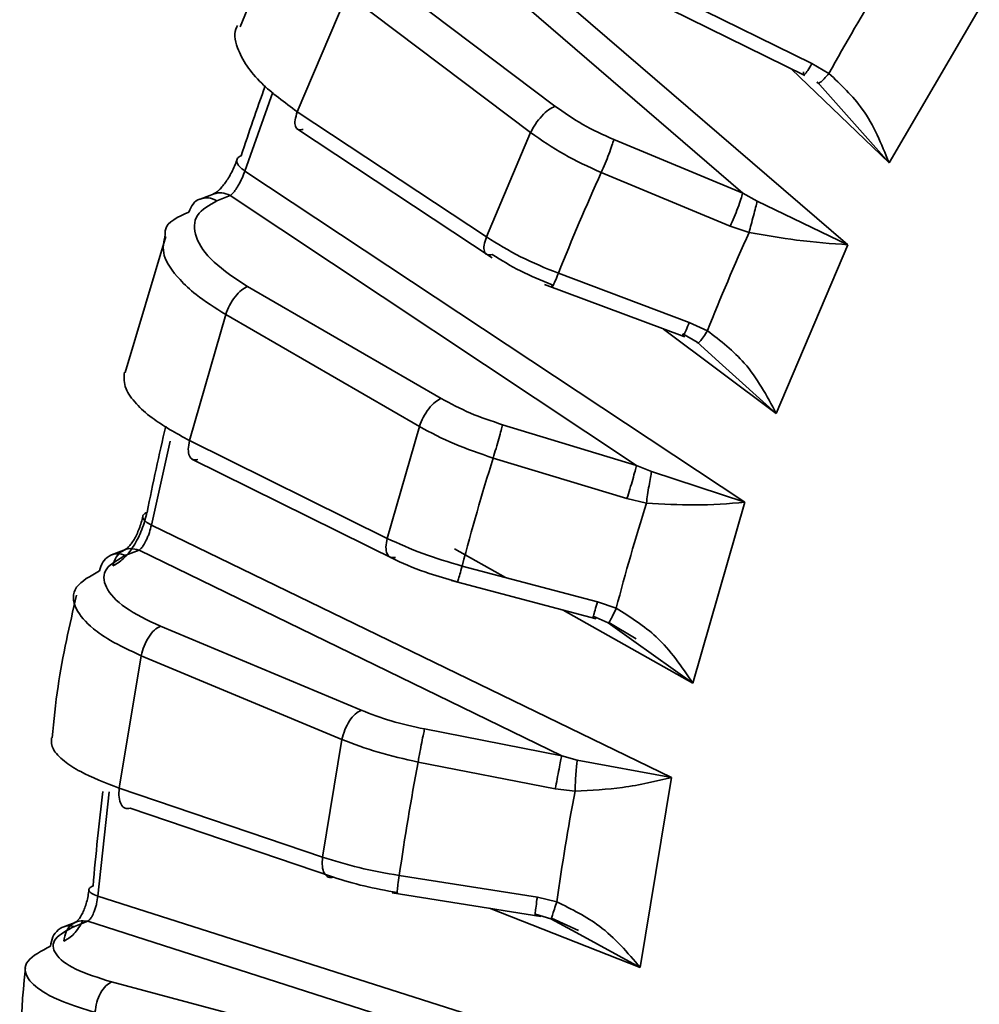
# Paper-space layout 'Blatt3' of a CAD drawing. Units: millimetres. Extents: x 0 to 4200, y 0 to 2970.
# Drawn here: x 1465 to 1481, y 610 to 626 of the extents above; entities that cross this region are included whole.
import ezdxf

# ---------------------------------------------------------------- set-up
doc = ezdxf.new("R2010")
doc.units = ezdxf.units.MM

psp = doc.layouts.new('Blatt3')

# ---------------------------------------------------------------- linework, layer by layer
at = {"color": 7, "linetype": 'Continuous', "lineweight": 35, "ltscale": 10}
for p, q in [((1471.055, 629.389), (1479.045, 622.519)), ((1477.261, 623.393), (1470.771, 628.99)), ((1469.627, 628.415), (1468.739, 626.215)), ((1474.077, 624.867), (1470.967, 627.213)), ((1469.707, 624.772), (1470.554, 626.766)), ((1470.554, 626.766), (1473.664, 624.42)), ((1476.023, 626.512), (1478.313, 625.387)), ((1478.432, 625.591), (1476.311, 626.634)), ((1481.273, 626.519), (1479.743, 623.909)), ((1479.743, 623.909), (1478.087, 625.498)), ((1478.723, 625.424), (1478.432, 625.591)), ((1478.523, 625.282), (1478.932, 624.822)), ((1469.291, 625.107), (1468.818, 623.768)), ((1472.914, 622.652), (1469.707, 624.772)), ((1469.692, 624.492), (1473.01, 622.298)), ((1473.664, 624.42), (1472.914, 622.652)), ((1477.261, 623.393), (1475.074, 624.302)), ((1468.818, 623.768), (1477.297, 618.152)), ((1474.861, 623.743), (1477.049, 622.834)), ((1468.295, 623.384), (1468.059, 623.294)), ((1468.344, 623.266), (1468.571, 623.353)), ((1475.459, 618.778), (1468.571, 623.353)), ((1477.506, 623.257), (1477.261, 623.393)), ((1479.045, 622.519), (1477.506, 623.257)), ((1477.049, 622.834), (1477.368, 622.725)), ((1467.479, 622.658), (1466.789, 620.352)), ((1479.045, 622.519), (1477.83, 619.658)), ((1476.355, 621.201), (1474.135, 622.035)), ((1473.901, 621.847), (1476.277, 620.955)), ((1472.147, 619.912), (1468.863, 621.811)), ((1467.879, 619.198), (1468.493, 621.336)), ((1468.493, 621.336), (1471.777, 619.437)), ((1476.662, 621.062), (1476.355, 621.201)), ((1477.83, 619.658), (1475.919, 621.089)), ((1476.248, 621.007), (1476.491, 620.867)), ((1476.491, 620.867), (1476.92, 620.479)), ((1471.777, 619.437), (1471.232, 617.541)), ((1475.459, 618.778), (1473.189, 619.467)), ((1467.551, 619.186), (1467.232, 617.765)), ((1471.232, 617.541), (1467.879, 619.198)), ((1467.92, 618.884), (1471.385, 617.171)), ((1473.028, 618.903), (1475.298, 618.214)), ((1475.715, 618.673), (1475.459, 618.778)), ((1477.297, 618.152), (1475.715, 618.673)), ((1475.298, 618.214), (1475.628, 618.138)), ((1477.297, 618.152), (1476.415, 615.086)), ((1467.232, 617.765), (1476.056, 613.488)), ((1466.793, 617.35), (1466.557, 617.259)), ((1466.797, 617.254), (1467.023, 617.341)), ((1474.192, 613.855), (1467.023, 617.341)), ((1473.237, 616.877), (1472.375, 617.363)), ((1474.796, 616.465), (1472.502, 617.072)), ((1472.324, 616.827), (1474.773, 616.178)), ((1476.415, 615.086), (1474.217, 616.325)), ((1475.115, 616.356), (1474.796, 616.465)), ((1474.724, 616.221), (1474.978, 616.11)), ((1470.79, 614.627), (1467.385, 616.05)), ((1474.978, 616.11), (1475.414, 615.8)), ((1474.992, 616.113), (1475.456, 615.836)), ((1466.688, 613.306), (1467.06, 615.552)), ((1467.06, 615.552), (1470.465, 614.13)), ((1474.192, 613.855), (1471.864, 614.309)), ((1470.465, 614.13), (1470.135, 612.137)), ((1474.454, 613.782), (1474.192, 613.855)), ((1471.755, 613.749), (1474.082, 613.295)), ((1476.056, 613.488), (1474.454, 613.782)), ((1476.056, 613.488), (1475.522, 610.265)), ((1466.515, 613.241), (1466.324, 611.476)), ((1470.135, 612.137), (1466.688, 613.306)), ((1474.082, 613.295), (1474.417, 613.253)), ((1466.874, 612.964), (1470.321, 611.795)), ((1473.778, 611.455), (1471.436, 611.824)), ((1466.324, 611.476), (1475.341, 608.6)), ((1471.318, 611.529), (1473.839, 611.132)), ((1474.107, 611.379), (1473.778, 611.455)), ((1475.522, 610.265), (1472.968, 611.269)), ((1473.747, 611.167), (1474.008, 611.088)), ((1465.969, 611.042), (1465.733, 610.951)), ((1465.928, 610.961), (1466.153, 611.048)), ((1473.479, 608.701), (1466.153, 611.048)), ((1474.008, 611.088), (1474.436, 610.856)), ((1474.016, 611.102), (1474.475, 610.892)), ((1470.028, 609.096), (1466.555, 610.02))]:
    psp.add_line(p, q, dxfattribs=at)
at = {"color": 1, "linetype": 'Continuous', "lineweight": 35, "ltscale": 10}
for p, q in [((1478.932, 624.822), (1479.743, 623.909)), ((1476.92, 620.479), (1477.83, 619.658)), ((1475.414, 615.8), (1476.415, 615.086)), ((1474.436, 610.856), (1475.522, 610.265))]:
    psp.add_line(p, q, dxfattribs=at)
at = {"color": 7, "linetype": 'Continuous', "lineweight": 35, "ltscale": 100}
for centre, radius, start, end in [((1510.109, 608.041), 35.878, 148.2112, 151.0201), ((1517.03, 608.154), 50.817, 160.3891, 161.7975), ((1512.273, 606.846), 41.051, 155.6932, 158.2842), ((1512.819, 606.683), 38.911, 155.6521, 158.3125), ((1520.796, 607.102), 54.73, 166.9692, 168.5335), ((1515.447, 605.723), 44.419, 162.7391, 165.197), ((1515.826, 605.619), 42.103, 162.7011, 165.2248), ((1518.684, 604.993), 47.739, 169.4311, 171.7733), ((1524.505, 606.508), 58.488, 173.3792, 174.95937), ((1518.894, 604.926), 45.25, 169.3959, 171.8009)]:
    psp.add_arc(centre, radius, start, end, dxfattribs=at)
at = {"color": 7, "linetype": 'Continuous', "lineweight": 35, "ltscale": 10}
for points, knots in [([(1469.708, 624.772), (1469.49, 624.932), (1469.141, 625.189), (1468.83, 625.563), (1468.665, 625.892), (1468.622, 626.128), (1468.69, 626.228), (1468.695, 626.235)], [0, 0, 0, 0, 0.311359, 0.498467, 0.706115, 0.979003, 1, 1, 1, 1]), ([(1478.523, 625.282), (1478.525, 625.271), (1478.53, 625.248), (1478.574, 625.266), (1478.639, 625.324), (1478.695, 625.391), (1478.723, 625.424)], [0, 0, 0, 0, 0.236216, 0.490959, 0.750621, 1, 1, 1, 1]), ([(1479.743, 623.909), (1479.613, 624.227), (1479.375, 624.809), (1478.926, 625.232), (1478.723, 625.424)], [0, 0, 0, 0, 0.548118, 1, 1, 1, 1]), ([(1475.074, 624.302), (1474.894, 624.383), (1474.535, 624.546), (1474.23, 624.76), (1474.077, 624.867)], [0, 0, 0, 0, 0.5000003, 1, 1, 1, 1]), ([(1474.861, 623.743), (1474.646, 623.841), (1474.216, 624.037), (1473.848, 624.292), (1473.664, 624.42)], [0, 0, 0, 0, 0.5, 1, 1, 1, 1]), ([(1468.681, 623.954), (1468.669, 623.92), (1468.645, 623.852), (1468.597, 623.75), (1468.543, 623.654), (1468.486, 623.568), (1468.43, 623.497), (1468.358, 623.421), (1468.315, 623.397), (1468.286, 623.381)], [0, 0, 0, 0, 0.132431, 0.263403, 0.392574, 0.519527, 0.644072, 0.765922, 1, 1, 1, 1]), ([(1468.571, 623.353), (1468.584, 623.364), (1468.609, 623.385), (1468.656, 623.442), (1468.7, 623.51), (1468.74, 623.584), (1468.781, 623.667), (1468.803, 623.728), (1468.818, 623.768)], [0, 0, 0, 0, 0.168138, 0.311078, 0.520726, 0.647724, 0.769827, 1, 1, 1, 1]), ([(1468.062, 623.294), (1468.06, 623.293), (1468.011, 623.287), (1467.932, 623.214), (1467.889, 623.12), (1467.868, 623.073)], [0, 0, 0, 0, 0.017446, 0.508723, 1, 1, 1, 1]), ([(1468.863, 621.811), (1468.656, 621.947), (1468.24, 622.223), (1467.946, 622.658), (1467.949, 623.04), (1468.213, 623.191), (1468.344, 623.266)], [0, 0, 0, 0, 0.2480005, 0.4999863, 0.7519921, 1, 1, 1, 1]), ([(1477.506, 623.257), (1477.498, 623.224), (1477.48, 623.154), (1477.444, 623.013), (1477.404, 622.861), (1477.38, 622.77), (1477.368, 622.725)], [0, 0, 0, 0, 0.242734, 0.499998, 0.757263, 1, 1, 1, 1]), ([(1467.868, 623.073), (1467.683, 622.992), (1467.464, 622.895), (1467.467, 622.718), (1467.468, 622.69)], [0, 0, 0, 0, 0.841695, 1, 1, 1, 1]), ([(1477.368, 622.725), (1477.644, 622.678), (1478.254, 622.575), (1478.765, 622.539), (1479.045, 622.519)], [0, 0, 0, 0, 0.451885, 1, 1, 1, 1]), ([(1474.135, 622.035), (1473.917, 622.124), (1473.479, 622.302), (1473.102, 622.535), (1472.914, 622.652)], [0, 0, 0, 0, 0.499999, 1, 1, 1, 1]), ([(1473.01, 622.354), (1473.167, 622.257), (1473.481, 622.063), (1473.846, 621.915), (1474.029, 621.84)], [0, 0, 0, 0, 0.500004, 1, 1, 1, 1]), ([(1476.491, 620.867), (1476.493, 620.859), (1476.498, 620.843), (1476.535, 620.876), (1476.591, 620.949), (1476.639, 621.025), (1476.662, 621.062)], [0, 0, 0, 0, 0.2362158, 0.4909595, 0.7506207, 1, 1, 1, 1]), ([(1477.83, 619.658), (1477.669, 619.959), (1477.376, 620.509), (1476.884, 620.89), (1476.662, 621.062)], [0, 0, 0, 0, 0.548118, 1, 1, 1, 1]), ([(1467.879, 619.198), (1467.65, 619.325), (1467.284, 619.529), (1466.956, 619.831), (1466.758, 620.101), (1466.768, 620.266), (1466.774, 620.356)], [0, 0, 0, 0, 0.324989, 0.520288, 0.737027, 1, 1, 1, 1]), ([(1473.189, 619.467), (1473.002, 619.529), (1472.629, 619.653), (1472.307, 619.826), (1472.147, 619.912)], [0, 0, 0, 0, 0.5, 1, 1, 1, 1]), ([(1473.028, 618.903), (1472.804, 618.979), (1472.357, 619.129), (1471.97, 619.334), (1471.777, 619.437)], [0, 0, 0, 0, 0.5, 1, 1, 1, 1]), ([(1475.715, 618.673), (1475.709, 618.641), (1475.696, 618.575), (1475.672, 618.435), (1475.648, 618.281), (1475.634, 618.185), (1475.628, 618.138)], [0, 0, 0, 0, 0.24273, 0.499992, 0.757258, 1, 1, 1, 1]), ([(1475.628, 618.138), (1475.905, 618.123), (1476.519, 618.089), (1477.021, 618.13), (1477.297, 618.152)], [0, 0, 0, 0, 0.451412, 1, 1, 1, 1]), ([(1466.579, 617.074), (1466.638, 617.108), (1466.757, 617.175), (1466.934, 617.401), (1467.081, 617.685), (1467.133, 617.884), (1467.158, 617.982)], [0, 0, 0, 0, 0.250355, 0.502417, 0.753931, 1, 1, 1, 1]), ([(1467.087, 617.917), (1467.079, 617.881), (1467.063, 617.81), (1467.027, 617.704), (1466.985, 617.606), (1466.939, 617.52), (1466.892, 617.449), (1466.831, 617.375), (1466.792, 617.354), (1466.766, 617.34)], [0, 0, 0, 0, 0.133666, 0.26545, 0.395047, 0.522073, 0.646377, 0.767703, 1, 1, 1, 1]), ([(1467.023, 617.341), (1467.036, 617.352), (1467.06, 617.371), (1467.103, 617.428), (1467.141, 617.497), (1467.175, 617.574), (1467.206, 617.659), (1467.222, 617.724), (1467.232, 617.765)], [0, 0, 0, 0, 0.168167, 0.311117, 0.520723, 0.647664, 0.76975, 1, 1, 1, 1]), ([(1472.502, 617.072), (1472.275, 617.138), (1471.822, 617.27), (1471.429, 617.451), (1471.232, 617.541)], [0, 0, 0, 0, 0.499999, 1, 1, 1, 1]), ([(1467.385, 616.05), (1467.17, 616.154), (1466.737, 616.363), (1466.421, 616.716), (1466.407, 617.04), (1466.668, 617.183), (1466.797, 617.254)], [0, 0, 0, 0, 0.248001, 0.499986, 0.751992, 1, 1, 1, 1]), ([(1471.289, 617.223), (1471.317, 617.208), (1471.51, 617.103), (1471.889, 616.958), (1472.244, 616.853), (1472.393, 616.808)], [0, 0, 0, 0, 0.088519, 0.615332, 1, 1, 1, 1]), ([(1466.353, 616.988), (1466.197, 616.903), (1465.884, 616.733), (1465.9, 616.368), (1466.174, 616.053), (1466.56, 615.782), (1466.876, 615.637), (1467.06, 615.552)], [0, 0, 0, 0, 0.249613, 0.499239, 0.703901, 0.827331, 1, 1, 1, 1]), ([(1465.964, 616.577), (1465.845, 616.066), (1465.661, 615.275), (1465.578, 614.45), (1465.548, 614.158)], [0, 0, 0, 0, 0.646481, 1, 1, 1, 1]), ([(1474.978, 616.11), (1474.98, 616.106), (1474.984, 616.098), (1475.013, 616.144), (1475.058, 616.231), (1475.097, 616.315), (1475.115, 616.356)], [0, 0, 0, 0, 0.236216, 0.490959, 0.750621, 1, 1, 1, 1]), ([(1476.415, 615.086), (1476.227, 615.365), (1475.883, 615.874), (1475.354, 616.206), (1475.115, 616.356)], [0, 0, 0, 0, 0.548118, 1, 1, 1, 1]), ([(1471.864, 614.309), (1471.673, 614.351), (1471.289, 614.436), (1470.956, 614.563), (1470.79, 614.627)], [0, 0, 0, 0, 0.5, 1, 1, 1, 1]), ([(1466.688, 613.306), (1466.452, 613.397), (1466.074, 613.543), (1465.734, 613.772), (1465.533, 613.971), (1465.537, 614.095), (1465.538, 614.159)], [0, 0, 0, 0, 0.338094, 0.541268, 0.766747, 1, 1, 1, 1]), ([(1471.755, 613.749), (1471.525, 613.8), (1471.065, 613.903), (1470.665, 614.054), (1470.465, 614.13)], [0, 0, 0, 0, 0.4999999, 1, 1, 1, 1]), ([(1474.454, 613.782), (1474.45, 613.753), (1474.443, 613.691), (1474.431, 613.554), (1474.422, 613.4), (1474.419, 613.301), (1474.417, 613.253)], [0, 0, 0, 0, 0.242734, 0.499998, 0.757263, 1, 1, 1, 1]), ([(1474.417, 613.253), (1474.693, 613.269), (1475.305, 613.305), (1475.79, 613.424), (1476.056, 613.488)], [0, 0, 0, 0, 0.451885, 1, 1, 1, 1]), ([(1471.436, 611.824), (1471.204, 611.865), (1470.742, 611.948), (1470.337, 612.074), (1470.135, 612.137)], [0, 0, 0, 0, 0.499999, 1, 1, 1, 1]), ([(1470.321, 611.795), (1470.49, 611.743), (1470.826, 611.638), (1471.212, 611.57), (1471.405, 611.535)], [0, 0, 0, 0, 0.5000042, 1, 1, 1, 1]), ([(1466.172, 611.588), (1466.168, 611.551), (1466.161, 611.479), (1466.136, 611.372), (1466.105, 611.275), (1466.058, 611.164), (1465.993, 611.059), (1465.947, 611.034), (1465.924, 611.022)], [0, 0, 0, 0, 0.135103, 0.267857, 0.397997, 0.525202, 0.76907, 1, 1, 1, 1]), ([(1466.153, 611.048), (1466.165, 611.058), (1466.189, 611.076), (1466.227, 611.132), (1466.259, 611.201), (1466.286, 611.279), (1466.309, 611.367), (1466.318, 611.433), (1466.324, 611.476)], [0, 0, 0, 0, 0.168155, 0.311101, 0.520724, 0.647689, 0.769781, 1, 1, 1, 1]), ([(1474.008, 611.088), (1474.009, 611.088), (1474.011, 611.087), (1474.032, 611.145), (1474.065, 611.245), (1474.093, 611.335), (1474.107, 611.379)], [0, 0, 0, 0, 0.236216, 0.49096, 0.750621, 1, 1, 1, 1]), ([(1475.522, 610.265), (1475.309, 610.517), (1474.919, 610.977), (1474.36, 611.254), (1474.107, 611.379)], [0, 0, 0, 0, 0.548118, 1, 1, 1, 1]), ([(1466.555, 610.02), (1466.336, 610.09), (1465.893, 610.23), (1465.564, 610.496), (1465.541, 610.759), (1465.799, 610.894), (1465.928, 610.961)], [0, 0, 0, 0, 0.248001, 0.499986, 0.751992, 1, 1, 1, 1]), ([(1465.523, 610.627), (1465.368, 610.547), (1465.058, 610.386), (1465.084, 610.09), (1465.369, 609.853), (1465.766, 609.659), (1466.088, 609.562), (1466.276, 609.506)], [0, 0, 0, 0, 0.249613, 0.4992394, 0.7039015, 0.8273307, 1, 1, 1, 1]), ([(1465.096, 610.251), (1465.095, 610.235), (1464.999, 609.415), (1465.004, 608.571), (1465.01, 607.743)], [0, 0, 0, 0, 0.019916, 1, 1, 1, 1])]:
    psp.add_open_spline(points, degree=3, knots=knots, dxfattribs=at)
for points in [[(1478.294, 625.451), (1478.29, 625.43), (1478.283, 625.387), (1478.31, 625.4), (1478.36, 625.466), (1478.408, 625.549), (1478.432, 625.591)], [(1473.664, 624.42), (1473.69, 624.469), (1473.741, 624.566), (1473.853, 624.704), (1473.972, 624.816), (1474.042, 624.85), (1474.077, 624.867)], [(1469.707, 624.772), (1469.692, 624.724), (1469.661, 624.628), (1469.669, 624.522), (1469.715, 624.461), (1469.775, 624.47), (1469.804, 624.474)], [(1475.074, 624.302), (1475.065, 624.271), (1475.047, 624.208), (1474.993, 624.059), (1474.928, 623.894), (1474.883, 623.794), (1474.861, 623.743)], [(1468.755, 624.028), (1468.731, 624.015), (1468.682, 623.989), (1468.675, 623.923), (1468.716, 623.846), (1468.784, 623.794), (1468.818, 623.768)], [(1477.261, 623.393), (1477.252, 623.361), (1477.234, 623.298), (1477.18, 623.15), (1477.115, 622.985), (1477.071, 622.884), (1477.049, 622.834)], [(1472.914, 622.652), (1472.898, 622.604), (1472.867, 622.508), (1472.875, 622.402), (1472.921, 622.341), (1472.98, 622.349), (1473.01, 622.354)], [(1474.029, 621.84), (1474.025, 621.823), (1474.019, 621.787), (1474.04, 621.815), (1474.079, 621.896), (1474.117, 621.989), (1474.135, 622.035)], [(1468.493, 621.336), (1468.513, 621.388), (1468.553, 621.492), (1468.651, 621.64), (1468.76, 621.758), (1468.829, 621.793), (1468.863, 621.811)], [(1476.248, 621.007), (1476.245, 620.989), (1476.239, 620.954), (1476.259, 620.981), (1476.299, 621.063), (1476.336, 621.155), (1476.355, 621.201)], [(1471.777, 619.437), (1471.797, 619.489), (1471.837, 619.593), (1471.934, 619.741), (1472.044, 619.859), (1472.112, 619.894), (1472.147, 619.912)], [(1473.189, 619.467), (1473.182, 619.438), (1473.168, 619.38), (1473.126, 619.233), (1473.077, 619.064), (1473.045, 618.957), (1473.028, 618.903)], [(1467.879, 619.198), (1467.87, 619.147), (1467.85, 619.045), (1467.872, 618.931), (1467.929, 618.864), (1467.99, 618.872), (1468.02, 618.876)], [(1475.459, 618.778), (1475.452, 618.749), (1475.438, 618.691), (1475.397, 618.544), (1475.348, 618.375), (1475.315, 618.268), (1475.298, 618.214)], [(1467.158, 617.982), (1467.134, 617.97), (1467.086, 617.945), (1467.081, 617.889), (1467.126, 617.826), (1467.197, 617.786), (1467.232, 617.765)], [(1471.232, 617.541), (1471.222, 617.49), (1471.203, 617.387), (1471.225, 617.273), (1471.282, 617.206), (1471.342, 617.214), (1471.373, 617.218)], [(1466.579, 617.074), (1466.594, 617.126), (1466.625, 617.231), (1466.735, 617.335), (1466.875, 617.382), (1466.974, 617.355), (1467.023, 617.341)], [(1466.797, 617.254), (1466.748, 617.268), (1466.649, 617.295), (1466.51, 617.248), (1466.4, 617.145), (1466.369, 617.041), (1466.353, 616.988)], [(1472.431, 616.828), (1472.428, 616.814), (1472.422, 616.786), (1472.435, 616.827), (1472.462, 616.923), (1472.489, 617.022), (1472.502, 617.072)], [(1474.724, 616.221), (1474.722, 616.207), (1474.716, 616.179), (1474.729, 616.22), (1474.756, 616.315), (1474.782, 616.415), (1474.796, 616.465)], [(1467.06, 615.552), (1467.074, 615.607), (1467.102, 615.717), (1467.185, 615.873), (1467.284, 615.996), (1467.351, 616.032), (1467.385, 616.05)], [(1470.465, 614.13), (1470.479, 614.185), (1470.508, 614.295), (1470.59, 614.45), (1470.69, 614.574), (1470.757, 614.609), (1470.79, 614.627)], [(1471.864, 614.309), (1471.859, 614.283), (1471.848, 614.231), (1471.819, 614.087), (1471.786, 613.917), (1471.765, 613.805), (1471.755, 613.749)], [(1474.192, 613.855), (1474.187, 613.829), (1474.175, 613.777), (1474.147, 613.633), (1474.114, 613.463), (1474.093, 613.351), (1474.082, 613.295)], [(1466.688, 613.306), (1466.684, 613.252), (1466.677, 613.144), (1466.714, 613.024), (1466.781, 612.953), (1466.843, 612.96), (1466.874, 612.964)], [(1470.135, 612.137), (1470.132, 612.083), (1470.124, 611.976), (1470.161, 611.856), (1470.228, 611.784), (1470.29, 611.792), (1470.321, 611.795)], [(1471.405, 611.535), (1471.402, 611.525), (1471.396, 611.504), (1471.4, 611.558), (1471.413, 611.666), (1471.428, 611.771), (1471.436, 611.824)], [(1466.243, 611.647), (1466.219, 611.635), (1466.171, 611.612), (1466.168, 611.567), (1466.215, 611.519), (1466.287, 611.49), (1466.324, 611.476)], [(1473.747, 611.167), (1473.744, 611.156), (1473.738, 611.135), (1473.742, 611.189), (1473.755, 611.297), (1473.77, 611.402), (1473.778, 611.455)], [(1465.928, 610.961), (1465.878, 610.968), (1465.779, 610.98), (1465.648, 610.912), (1465.551, 610.792), (1465.532, 610.682), (1465.523, 610.627)], [(1465.748, 610.712), (1465.757, 610.767), (1465.776, 610.878), (1465.872, 610.999), (1466.003, 611.067), (1466.103, 611.054), (1466.153, 611.048)], [(1466.276, 609.506), (1466.285, 609.563), (1466.301, 609.677), (1466.369, 609.838), (1466.457, 609.965), (1466.523, 610.001), (1466.555, 610.02)]]:
    psp.add_open_spline(points, degree=3, dxfattribs=at)
at = {"color": 1, "linetype": 'Continuous', "lineweight": 35, "ltscale": 10}
for points, knots in [([(1468.289, 623.381), (1468.334, 623.393), (1468.426, 623.417), (1468.522, 623.375), (1468.571, 623.353)], [0, 0, 0, 0, 0.489893, 1, 1, 1, 1]), ([(1468.344, 623.266), (1468.295, 623.287), (1468.2, 623.329), (1468.107, 623.305), (1468.062, 623.294)], [0, 0, 0, 0, 0.509038, 1, 1, 1, 1]), ([(1467.468, 622.69), (1467.442, 622.577), (1467.389, 622.349), (1467.649, 621.983), (1468.011, 621.639), (1468.315, 621.447), (1468.493, 621.336)], [0, 0, 0, 0, 0.288126, 0.579071, 0.754536, 1, 1, 1, 1]), ([(1465.748, 610.712), (1465.806, 610.745), (1465.923, 610.811), (1466.023, 610.975), (1466.073, 611.057)], [0, 0, 0, 0, 0.498302, 1, 1, 1, 1])]:
    psp.add_open_spline(points, degree=3, knots=knots, dxfattribs=at)

doc.saveas('drawing.dxf')
